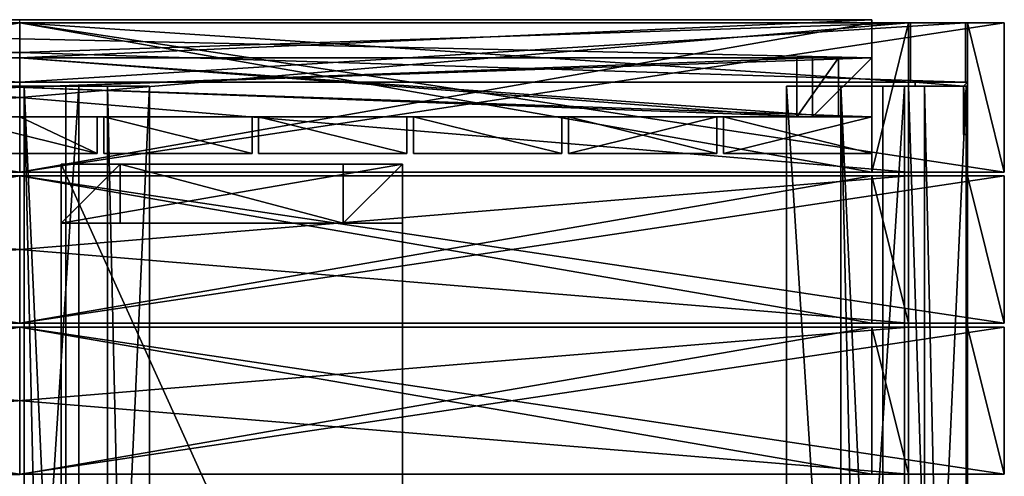
# Model space of a CAD drawing. Units: millimetres. Extents: x -5575 to 1020, y -2638 to 5124.
# Drawn here: x -1233 to -483, y 3278 to 3626 of the extents above; entities that cross this region are included whole.
import ezdxf

# ---------------------------------------------------------------- set-up
doc = ezdxf.new("R2010")
doc.units = ezdxf.units.MM
doc.layers.add('ORG3813BY', color=7, linetype='Continuous', true_color=0x000000)

msp = doc.modelspace()

# ---------------------------------------------------------------- linework, layer by layer
at = {"layer": 'ORG3813BY', "color": 43, "true_color": 0xcdb38b}
for points in [[(-1232.5, 3623.15, 1730.99), (-1232.5, 3623.15, 1770.59), (-1982.5, 3623.15, 1020.59)], [(-1232.5, 3623.15, 1730.99), (-1982.5, 3623.15, 1020.59), (-1982.5, 3623.15, 980.99)], [(-1232.5, 3509.65, 1730.99), (-1232.5, 3623.15, 1730.99), (-1982.5, 3623.15, 980.99)], [(-1232.5, 3509.65, 1730.99), (-1982.5, 3623.15, 980.99), (-1982.5, 3509.65, 980.99)], [(-1232.5, 3623.15, 1770.59), (-1232.5, 3509.65, 1770.59), (-1982.5, 3509.65, 1020.59)], [(-1232.5, 3623.15, 1770.59), (-1982.5, 3509.65, 1020.59), (-1982.5, 3623.15, 1020.59)], [(-1953, 3623.15, 1008.37), (-1232.5, 3623.15, 1728.87), (-1232.5, 3578.15, 1728.87)], [(-1953, 3623.15, 1008.37), (-1232.5, 3578.15, 1728.87), (-1953, 3578.15, 1008.37)], [(-1953, 3623.15, 1008.37), (-1911, 3623.15, 990.97), (-1232.5, 3623.15, 1669.47)], [(-1953, 3623.15, 1008.37), (-1232.5, 3623.15, 1669.47), (-1232.5, 3623.15, 1728.87)], [(-512, 3578.15, 50.09), (-512, 3623.15, 50.09), (-1953, 3623.15, 50.09)], [(-512, 3578.15, 50.09), (-1953, 3623.15, 50.09), (-1953, 3578.15, 50.09)], [(-554, 3623.15, 92.09), (-1911, 3623.15, 92.09), (-1953, 3623.15, 50.09)], [(-554, 3623.15, 92.09), (-1953, 3623.15, 50.09), (-512, 3623.15, 50.09)], [(-1232.5, 3623.15, 1669.47), (-1911, 3623.15, 990.97), (-1911, 3578.15, 990.97)], [(-1232.5, 3623.15, 1669.47), (-1911, 3578.15, 990.97), (-1232.5, 3578.15, 1669.47)], [(-1911, 3578.15, 92.09), (-1911, 3623.15, 92.09), (-554, 3623.15, 92.09)], [(-1911, 3578.15, 92.09), (-554, 3623.15, 92.09), (-554, 3578.15, 92.09)], [(-555.5, 3623.15, 121), (-1909.5, 3623.15, 121), (-1909.5, 3623.15, 93)], [(-555.5, 3623.15, 121), (-1909.5, 3623.15, 93), (-555.5, 3623.15, 93)], [(-1909.5, 3509.65, 121), (-1909.5, 3623.15, 121), (-555.5, 3623.15, 121)], [(-1909.5, 3509.65, 121), (-555.5, 3623.15, 121), (-555.5, 3509.65, 121)], [(-1909.5, 3623.15, 93), (-1909.5, 3509.65, 93), (-555.5, 3509.65, 93)], [(-1909.5, 3623.15, 93), (-555.5, 3509.65, 93), (-555.5, 3623.15, 93)], [(-1232.5, 3623.15, 1666.76), (-1232.5, 3509.65, 1666.76), (-1881.5, 3509.65, 1017.76)], [(-1232.5, 3623.15, 1666.76), (-1881.5, 3509.65, 1017.76), (-1881.5, 3623.15, 1017.76)], [(-1232.5, 3623.15, 1627.17), (-1232.5, 3623.15, 1666.76), (-1881.5, 3623.15, 1017.76)], [(-1232.5, 3623.15, 1627.17), (-1881.5, 3623.15, 1017.76), (-1881.5, 3623.15, 978.17)], [(-482.5, 3623.15, 1020.59), (-1232.5, 3623.15, 1770.59), (-1232.5, 3623.15, 1730.99)], [(-482.5, 3623.15, 1020.59), (-1232.5, 3623.15, 1730.99), (-482.5, 3623.15, 980.99)], [(-482.5, 3509.65, 980.99), (-482.5, 3623.15, 980.99), (-1232.5, 3623.15, 1730.99)], [(-482.5, 3509.65, 980.99), (-1232.5, 3623.15, 1730.99), (-1232.5, 3509.65, 1730.99)], [(-1232.5, 3578.15, 1728.87), (-1232.5, 3623.15, 1728.87), (-512, 3623.15, 1008.37)], [(-1232.5, 3578.15, 1728.87), (-512, 3623.15, 1008.37), (-512, 3578.15, 1008.37)], [(-554, 3578.15, 990.97), (-554, 3623.15, 990.97), (-1232.5, 3623.15, 1669.47)], [(-554, 3578.15, 990.97), (-1232.5, 3623.15, 1669.47), (-1232.5, 3578.15, 1669.47)], [(-1232.5, 3623.15, 1669.47), (-554, 3623.15, 990.97), (-512, 3623.15, 1008.37)], [(-1232.5, 3623.15, 1669.47), (-512, 3623.15, 1008.37), (-1232.5, 3623.15, 1728.87)], [(-583.5, 3623.15, 1017.76), (-583.5, 3509.65, 1017.76), (-1232.5, 3509.65, 1666.76)], [(-583.5, 3623.15, 1017.76), (-1232.5, 3509.65, 1666.76), (-1232.5, 3623.15, 1666.76)], [(-583.5, 3623.15, 1017.76), (-1232.5, 3623.15, 1666.76), (-1232.5, 3623.15, 1627.17)], [(-583.5, 3623.15, 1017.76), (-1232.5, 3623.15, 1627.17), (-583.5, 3623.15, 978.17)], [(-482.5, 3623.15, 1020.59), (-482.5, 3509.65, 1020.59), (-1232.5, 3509.65, 1770.59)], [(-482.5, 3623.15, 1020.59), (-1232.5, 3509.65, 1770.59), (-1232.5, 3623.15, 1770.59)], [(-583.5, 3509.65, 1017.76), (-583.5, 3623.15, 1017.76), (-555.5, 3623.15, 989.76)], [(-583.5, 3509.65, 1017.76), (-555.5, 3623.15, 989.76), (-555.5, 3509.65, 989.76)], [(-555.5, 3623.15, 989.76), (-583.5, 3623.15, 1017.76), (-583.5, 3623.15, 121)], [(-555.5, 3623.15, 989.76), (-583.5, 3623.15, 121), (-555.5, 3623.15, 121)], [(-555.5, 3509.65, 121), (-555.5, 3509.65, 989.76), (-555.5, 3623.15, 989.76)], [(-555.5, 3509.65, 121), (-555.5, 3623.15, 989.76), (-555.5, 3623.15, 121)], [(-555.5, 3623.15, 121), (-555.5, 3623.15, 93), (-555.5, 3509.65, 93)], [(-555.5, 3623.15, 121), (-555.5, 3509.65, 93), (-555.5, 3509.65, 121)], [(-554, 3623.15, 92.09), (-554, 3623.15, 990.97), (-554, 3578.15, 990.97)], [(-554, 3623.15, 92.09), (-554, 3578.15, 990.97), (-554, 3578.15, 92.09)], [(-554, 3623.15, 92.09), (-512, 3623.15, 50.09), (-512, 3623.15, 1008.37)], [(-554, 3623.15, 92.09), (-512, 3623.15, 1008.37), (-554, 3623.15, 990.97)], [(-512, 3623.15, 1008.37), (-512, 3623.15, 50.09), (-512, 3578.15, 50.09)], [(-512, 3623.15, 1008.37), (-512, 3578.15, 50.09), (-512, 3578.15, 1008.37)], [(-482.5, 3509.65, 50.09), (-482.5, 3623.15, 50.09), (-510.5, 3623.15, 50.09)], [(-482.5, 3509.65, 50.09), (-510.5, 3623.15, 50.09), (-510.5, 3509.65, 50.09)], [(-482.5, 3623.15, 980.99), (-510.5, 3623.15, 1008.99), (-510.5, 3623.15, 50.09)], [(-482.5, 3623.15, 980.99), (-510.5, 3623.15, 50.09), (-482.5, 3623.15, 50.09)], [(-510.5, 3509.65, 1008.99), (-510.5, 3509.65, 50.09), (-510.5, 3623.15, 50.09)], [(-510.5, 3509.65, 1008.99), (-510.5, 3623.15, 50.09), (-510.5, 3623.15, 1008.99)], [(-482.5, 3509.65, 980.99), (-482.5, 3509.65, 1020.59), (-482.5, 3623.15, 1020.59)], [(-482.5, 3509.65, 980.99), (-482.5, 3623.15, 1020.59), (-482.5, 3623.15, 980.99)], [(-482.5, 3623.15, 980.99), (-482.5, 3623.15, 50.09), (-482.5, 3509.65, 50.09)], [(-482.5, 3623.15, 980.99), (-482.5, 3509.65, 50.09), (-482.5, 3509.65, 980.99)], [(-1232.5, 3578.15, 1669.47), (-1911, 3578.15, 990.97), (-1953, 3578.15, 1008.37)], [(-1232.5, 3578.15, 1669.47), (-1953, 3578.15, 1008.37), (-1232.5, 3578.15, 1728.87)], [(-512, 3578.15, 50.09), (-1953, 3578.15, 50.09), (-1911, 3578.15, 92.09)], [(-512, 3578.15, 50.09), (-1911, 3578.15, 92.09), (-554, 3578.15, 92.09)], [(-512, 3578.15, 1008.37), (-554, 3578.15, 990.97), (-1232.5, 3578.15, 1669.47)], [(-512, 3578.15, 1008.37), (-1232.5, 3578.15, 1669.47), (-1232.5, 3578.15, 1728.87)], [(-512, 3578.15, 1008.37), (-512, 3578.15, 50.09), (-554, 3578.15, 92.09)], [(-512, 3578.15, 1008.37), (-554, 3578.15, 92.09), (-554, 3578.15, 990.97)], [(-1277.5, 3575.15, 48), (-1277.5, 2176.15, 48), (-1187.5, 2176.15, 48)], [(-1277.5, 3575.15, 48), (-1187.5, 2176.15, 48), (-1187.5, 3575.15, 48)], [(-1277.5, 2176.15, 93), (-1277.5, 3575.15, 93), (-1187.5, 3575.15, 93)], [(-1277.5, 2176.15, 93), (-1187.5, 3575.15, 93), (-1187.5, 2176.15, 93)], [(-1187.5, 3575.15, 93), (-1277.5, 3575.15, 93), (-1277.5, 3575.15, 48)], [(-1187.5, 3575.15, 93), (-1277.5, 3575.15, 48), (-1187.5, 3575.15, 48)], [(-1229.15, 3575.15, 1663.42), (-1197.33, 3575.15, 1695.24), (-1197.33, 2176.15, 1695.24)], [(-1229.15, 3575.15, 1663.42), (-1197.33, 2176.15, 1695.24), (-1229.15, 2176.15, 1663.42)], [(-1229.15, 3575.15, 1663.42), (-1229.15, 2176.15, 1663.42), (-1165.52, 2176.15, 1599.78)], [(-1229.15, 3575.15, 1663.42), (-1165.52, 2176.15, 1599.78), (-1165.52, 3575.15, 1599.78)], [(-1197.33, 2176.15, 1695.24), (-1197.33, 3575.15, 1695.24), (-1133.7, 3575.15, 1631.6)], [(-1197.33, 2176.15, 1695.24), (-1133.7, 3575.15, 1631.6), (-1133.7, 2176.15, 1631.6)], [(-1187.5, 3575.15, 48), (-1187.5, 2176.15, 48), (-1187.5, 2176.15, 93)], [(-1187.5, 3575.15, 48), (-1187.5, 2176.15, 93), (-1187.5, 3575.15, 93)], [(-1165.52, 3575.15, 1599.78), (-1165.52, 2176.15, 1599.78), (-1133.7, 2176.15, 1631.6)], [(-1165.52, 3575.15, 1599.78), (-1133.7, 2176.15, 1631.6), (-1133.7, 3575.15, 1631.6)], [(-648.5, 3575.15, 48), (-648.5, 3575.15, 93), (-648.5, 2176.15, 93)], [(-648.5, 3575.15, 48), (-648.5, 2176.15, 93), (-648.5, 2176.15, 48)], [(-648.5, 3575.15, 48), (-648.5, 2176.15, 48), (-558.5, 2176.15, 48)], [(-648.5, 3575.15, 48), (-558.5, 2176.15, 48), (-558.5, 3575.15, 48)], [(-648.5, 2176.15, 93), (-648.5, 3575.15, 93), (-558.5, 3575.15, 93)], [(-648.5, 2176.15, 93), (-558.5, 3575.15, 93), (-558.5, 2176.15, 93)], [(-558.5, 3575.15, 93), (-648.5, 3575.15, 93), (-648.5, 3575.15, 48)], [(-558.5, 3575.15, 93), (-648.5, 3575.15, 48), (-558.5, 3575.15, 48)], [(-606.9, 3575.15, 1041.16), (-575.08, 3575.15, 1072.98), (-575.08, 2176.15, 1072.98)], [(-606.9, 3575.15, 1041.16), (-575.08, 2176.15, 1072.98), (-606.9, 2176.15, 1041.16)], [(-606.9, 3575.15, 1041.16), (-606.9, 2176.15, 1041.16), (-543.26, 2176.15, 977.52)], [(-606.9, 3575.15, 1041.16), (-543.26, 2176.15, 977.52), (-543.26, 3575.15, 977.52)], [(-575.08, 2176.15, 1072.98), (-575.08, 3575.15, 1072.98), (-511.44, 3575.15, 1009.34)], [(-575.08, 2176.15, 1072.98), (-511.44, 3575.15, 1009.34), (-511.44, 2176.15, 1009.34)], [(-558.5, 3575.15, 48), (-558.5, 2176.15, 48), (-558.5, 2176.15, 93)], [(-558.5, 3575.15, 48), (-558.5, 2176.15, 93), (-558.5, 3575.15, 93)], [(-555.5, 3575.15, 186), (-510.5, 3575.15, 186), (-510.5, 2176.15, 186)], [(-555.5, 3575.15, 186), (-510.5, 2176.15, 186), (-555.5, 2176.15, 186)], [(-555.5, 3575.15, 96), (-555.5, 2176.15, 96), (-510.5, 2176.15, 96)], [(-555.5, 3575.15, 96), (-510.5, 2176.15, 96), (-510.5, 3575.15, 96)], [(-555.5, 3575.15, 186), (-555.5, 2176.15, 186), (-555.5, 2176.15, 96)], [(-555.5, 3575.15, 186), (-555.5, 2176.15, 96), (-555.5, 3575.15, 96)], [(-555.5, 3575.15, 965.99), (-510.5, 3575.15, 965.99), (-510.5, 2176.15, 965.99)], [(-555.5, 3575.15, 965.99), (-510.5, 2176.15, 965.99), (-555.5, 2176.15, 965.99)], [(-555.5, 3575.15, 875.99), (-555.5, 2176.15, 875.99), (-510.5, 2176.15, 875.99)], [(-555.5, 3575.15, 875.99), (-510.5, 2176.15, 875.99), (-510.5, 3575.15, 875.99)], [(-555.5, 3575.15, 965.99), (-555.5, 2176.15, 965.99), (-555.5, 2176.15, 875.99)], [(-555.5, 3575.15, 965.99), (-555.5, 2176.15, 875.99), (-555.5, 3575.15, 875.99)], [(-543.26, 3575.15, 977.52), (-543.26, 2176.15, 977.52), (-511.44, 2176.15, 1009.34)], [(-543.26, 3575.15, 977.52), (-511.44, 2176.15, 1009.34), (-511.44, 3575.15, 1009.34)], [(-510.5, 2176.15, 186), (-510.5, 3575.15, 186), (-510.5, 3575.15, 96)], [(-510.5, 2176.15, 186), (-510.5, 3575.15, 96), (-510.5, 2176.15, 96)], [(-510.5, 2176.15, 965.99), (-510.5, 3575.15, 965.99), (-510.5, 3575.15, 875.99)], [(-510.5, 2176.15, 965.99), (-510.5, 3575.15, 875.99), (-510.5, 2176.15, 875.99)], [(-1156, 3515.65, 385), (-1201, 3515.65, 430), (-1201, 3470.65, 430)], [(-1156, 3515.65, 385), (-1201, 3470.65, 430), (-1156, 3470.65, 385)], [(-941, 3515.65, 430), (-941, 3470.65, 430), (-1201, 3470.65, 430)], [(-941, 3515.65, 430), (-1201, 3470.65, 430), (-1201, 3515.65, 430)], [(-1156, 3515.65, 385), (-941, 3515.65, 430), (-1201, 3515.65, 430)], [(-1201, 3515.65, 430), (-1201, 3515.65, 510), (-1201, 2940.65, 510)], [(-1201, 3515.65, 430), (-1201, 2940.65, 510), (-1201, 2940.65, 430)], [(-941, 3515.65, 430), (-941, 3515.65, 510), (-1201, 3515.65, 510)], [(-941, 3515.65, 430), (-1201, 3515.65, 510), (-1201, 3515.65, 430)], [(-941, 2940.65, 430), (-941, 3515.65, 430), (-1201, 3515.65, 430)], [(-941, 2940.65, 430), (-1201, 3515.65, 430), (-1201, 2940.65, 430)], [(-941, 2940.65, 510), (-1201, 3515.65, 510), (-941, 3515.65, 510)], [(-941, 2940.65, 510), (-1201, 2940.65, 510), (-1201, 3515.65, 510)], [(-1156, 3515.65, 385), (-986, 3515.65, 385), (-941, 3515.65, 430)], [(-1156, 3515.65, 385), (-1156, 3470.65, 385), (-986, 3470.65, 385)], [(-1156, 3515.65, 385), (-986, 3470.65, 385), (-986, 3515.65, 385)], [(-986, 3470.65, 385), (-941, 3470.65, 430), (-941, 3515.65, 430)], [(-986, 3470.65, 385), (-941, 3515.65, 430), (-986, 3515.65, 385)], [(-941, 2940.65, 430), (-941, 2940.65, 510), (-941, 3515.65, 510)], [(-941, 2940.65, 430), (-941, 3515.65, 510), (-941, 3515.65, 430)], [(-1982.5, 3509.65, 1020.59), (-1232.5, 3509.65, 1770.59), (-1232.5, 3509.65, 1730.99)], [(-1982.5, 3509.65, 1020.59), (-1232.5, 3509.65, 1730.99), (-1982.5, 3509.65, 980.99)], [(-1232.5, 3394.65, 1730.99), (-1232.5, 3506.65, 1730.99), (-1982.5, 3506.65, 980.99)], [(-1232.5, 3394.65, 1730.99), (-1982.5, 3506.65, 980.99), (-1982.5, 3394.65, 980.99)], [(-1232.5, 3506.65, 1730.99), (-1232.5, 3506.65, 1770.59), (-1982.5, 3506.65, 1020.59)], [(-1232.5, 3506.65, 1730.99), (-1982.5, 3506.65, 1020.59), (-1982.5, 3506.65, 980.99)], [(-1232.5, 3506.65, 1770.59), (-1232.5, 3394.65, 1770.59), (-1982.5, 3394.65, 1020.59)], [(-1232.5, 3506.65, 1770.59), (-1982.5, 3394.65, 1020.59), (-1982.5, 3506.65, 1020.59)], [(-555.5, 3509.65, 93), (-1909.5, 3509.65, 93), (-1909.5, 3509.65, 121)], [(-555.5, 3509.65, 93), (-1909.5, 3509.65, 121), (-555.5, 3509.65, 121)], [(-555.5, 3506.65, 121), (-1909.5, 3506.65, 121), (-1909.5, 3506.65, 93)], [(-555.5, 3506.65, 121), (-1909.5, 3506.65, 93), (-555.5, 3506.65, 93)], [(-1909.5, 3394.65, 121), (-1909.5, 3506.65, 121), (-555.5, 3506.65, 121)], [(-1909.5, 3394.65, 121), (-555.5, 3506.65, 121), (-555.5, 3394.65, 121)], [(-1909.5, 3506.65, 93), (-1909.5, 3394.65, 93), (-555.5, 3394.65, 93)], [(-1909.5, 3506.65, 93), (-555.5, 3394.65, 93), (-555.5, 3506.65, 93)], [(-1881.5, 3509.65, 1017.76), (-1232.5, 3509.65, 1666.76), (-1232.5, 3509.65, 1627.17)], [(-1881.5, 3509.65, 1017.76), (-1232.5, 3509.65, 1627.17), (-1881.5, 3509.65, 978.17)], [(-1232.5, 3506.65, 1666.76), (-1232.5, 3394.65, 1666.76), (-1881.5, 3394.65, 1017.76)], [(-1232.5, 3506.65, 1666.76), (-1881.5, 3394.65, 1017.76), (-1881.5, 3506.65, 1017.76)], [(-1232.5, 3506.65, 1627.17), (-1232.5, 3506.65, 1666.76), (-1881.5, 3506.65, 1017.76)], [(-1232.5, 3506.65, 1627.17), (-1881.5, 3506.65, 1017.76), (-1881.5, 3506.65, 978.17)], [(-482.5, 3509.65, 1020.59), (-482.5, 3509.65, 980.99), (-1232.5, 3509.65, 1730.99)], [(-482.5, 3509.65, 1020.59), (-1232.5, 3509.65, 1730.99), (-1232.5, 3509.65, 1770.59)], [(-583.5, 3509.65, 1017.76), (-583.5, 3509.65, 978.17), (-1232.5, 3509.65, 1627.17)], [(-583.5, 3509.65, 1017.76), (-1232.5, 3509.65, 1627.17), (-1232.5, 3509.65, 1666.76)], [(-482.5, 3394.65, 980.99), (-482.5, 3506.65, 980.99), (-1232.5, 3506.65, 1730.99)], [(-482.5, 3394.65, 980.99), (-1232.5, 3506.65, 1730.99), (-1232.5, 3394.65, 1730.99)], [(-482.5, 3506.65, 1020.59), (-1232.5, 3506.65, 1770.59), (-1232.5, 3506.65, 1730.99)], [(-482.5, 3506.65, 1020.59), (-1232.5, 3506.65, 1730.99), (-482.5, 3506.65, 980.99)], [(-583.5, 3506.65, 1017.76), (-583.5, 3394.65, 1017.76), (-1232.5, 3394.65, 1666.76)], [(-583.5, 3506.65, 1017.76), (-1232.5, 3394.65, 1666.76), (-1232.5, 3506.65, 1666.76)], [(-583.5, 3506.65, 1017.76), (-1232.5, 3506.65, 1666.76), (-1232.5, 3506.65, 1627.17)], [(-583.5, 3506.65, 1017.76), (-1232.5, 3506.65, 1627.17), (-583.5, 3506.65, 978.17)], [(-482.5, 3506.65, 1020.59), (-482.5, 3394.65, 1020.59), (-1232.5, 3394.65, 1770.59)], [(-482.5, 3506.65, 1020.59), (-1232.5, 3394.65, 1770.59), (-1232.5, 3506.65, 1770.59)], [(-583.5, 3509.65, 121), (-583.5, 3509.65, 1017.76), (-555.5, 3509.65, 989.76)], [(-583.5, 3509.65, 121), (-555.5, 3509.65, 989.76), (-555.5, 3509.65, 121)], [(-555.5, 3394.65, 989.76), (-583.5, 3394.65, 1017.76), (-583.5, 3506.65, 1017.76)], [(-555.5, 3394.65, 989.76), (-583.5, 3506.65, 1017.76), (-555.5, 3506.65, 989.76)], [(-555.5, 3506.65, 989.76), (-583.5, 3506.65, 1017.76), (-583.5, 3506.65, 121)], [(-555.5, 3506.65, 989.76), (-583.5, 3506.65, 121), (-555.5, 3506.65, 121)], [(-555.5, 3394.65, 121), (-555.5, 3394.65, 989.76), (-555.5, 3506.65, 989.76)], [(-555.5, 3394.65, 121), (-555.5, 3506.65, 989.76), (-555.5, 3506.65, 121)], [(-555.5, 3506.65, 121), (-555.5, 3506.65, 93), (-555.5, 3394.65, 93)], [(-555.5, 3506.65, 121), (-555.5, 3394.65, 93), (-555.5, 3394.65, 121)], [(-482.5, 3509.65, 980.99), (-482.5, 3509.65, 50.09), (-510.5, 3509.65, 50.09)], [(-482.5, 3509.65, 980.99), (-510.5, 3509.65, 50.09), (-510.5, 3509.65, 1008.99)], [(-510.5, 3506.65, 50.09), (-510.5, 3394.65, 50.09), (-482.5, 3394.65, 50.09)], [(-510.5, 3506.65, 50.09), (-482.5, 3394.65, 50.09), (-482.5, 3506.65, 50.09)], [(-510.5, 3394.65, 1008.99), (-510.5, 3394.65, 50.09), (-510.5, 3506.65, 50.09)], [(-510.5, 3394.65, 1008.99), (-510.5, 3506.65, 50.09), (-510.5, 3506.65, 1008.99)], [(-482.5, 3506.65, 980.99), (-510.5, 3506.65, 1008.99), (-510.5, 3506.65, 50.09)], [(-482.5, 3506.65, 980.99), (-510.5, 3506.65, 50.09), (-482.5, 3506.65, 50.09)], [(-482.5, 3506.65, 1020.59), (-482.5, 3506.65, 980.99), (-482.5, 3394.65, 980.99)], [(-482.5, 3506.65, 1020.59), (-482.5, 3394.65, 980.99), (-482.5, 3394.65, 1020.59)], [(-482.5, 3506.65, 980.99), (-482.5, 3506.65, 50.09), (-482.5, 3394.65, 50.09)], [(-482.5, 3506.65, 980.99), (-482.5, 3394.65, 50.09), (-482.5, 3394.65, 980.99)], [(-986, 3470.65, 385), (-1156, 3470.65, 385), (-1201, 3470.65, 430)], [(-986, 3470.65, 385), (-1201, 3470.65, 430), (-941, 3470.65, 430)], [(-1982.5, 3394.65, 1020.59), (-1232.5, 3394.65, 1770.59), (-1232.5, 3394.65, 1730.99)], [(-1982.5, 3394.65, 1020.59), (-1232.5, 3394.65, 1730.99), (-1982.5, 3394.65, 980.99)], [(-1232.5, 3279.65, 1730.99), (-1232.5, 3391.65, 1730.99), (-1982.5, 3391.65, 980.99)], [(-1232.5, 3279.65, 1730.99), (-1982.5, 3391.65, 980.99), (-1982.5, 3279.65, 980.99)], [(-1232.5, 3391.65, 1730.99), (-1232.5, 3391.65, 1770.59), (-1982.5, 3391.65, 1020.59)], [(-1232.5, 3391.65, 1730.99), (-1982.5, 3391.65, 1020.59), (-1982.5, 3391.65, 980.99)], [(-1232.5, 3391.65, 1770.59), (-1232.5, 3279.65, 1770.59), (-1982.5, 3279.65, 1020.59)], [(-1232.5, 3391.65, 1770.59), (-1982.5, 3279.65, 1020.59), (-1982.5, 3391.65, 1020.59)], [(-555.5, 3394.65, 93), (-1909.5, 3394.65, 93), (-1909.5, 3394.65, 121)], [(-555.5, 3394.65, 93), (-1909.5, 3394.65, 121), (-555.5, 3394.65, 121)], [(-555.5, 3391.65, 121), (-1909.5, 3391.65, 121), (-1909.5, 3391.65, 93)], [(-555.5, 3391.65, 121), (-1909.5, 3391.65, 93), (-555.5, 3391.65, 93)], [(-1909.5, 3279.65, 121), (-1909.5, 3391.65, 121), (-555.5, 3391.65, 121)], [(-1909.5, 3279.65, 121), (-555.5, 3391.65, 121), (-555.5, 3279.65, 121)], [(-1909.5, 3391.65, 93), (-1909.5, 3279.65, 93), (-555.5, 3279.65, 93)], [(-1909.5, 3391.65, 93), (-555.5, 3279.65, 93), (-555.5, 3391.65, 93)], [(-1881.5, 3394.65, 1017.76), (-1232.5, 3394.65, 1666.76), (-1232.5, 3394.65, 1627.17)], [(-1881.5, 3394.65, 1017.76), (-1232.5, 3394.65, 1627.17), (-1881.5, 3394.65, 978.17)], [(-1232.5, 3391.46, 1666.76), (-1232.5, 3279.46, 1666.76), (-1881.5, 3279.28, 1017.76)], [(-1232.5, 3391.46, 1666.76), (-1881.5, 3279.28, 1017.76), (-1881.5, 3391.28, 1017.76)], [(-1232.5, 3391.46, 1627.17), (-1232.5, 3391.46, 1666.76), (-1881.5, 3391.28, 1017.76)], [(-1232.5, 3391.46, 1627.17), (-1881.5, 3391.28, 1017.76), (-1881.5, 3391.28, 978.17)], [(-482.5, 3394.65, 1020.59), (-482.5, 3394.65, 980.99), (-1232.5, 3394.65, 1730.99)], [(-482.5, 3394.65, 1020.59), (-1232.5, 3394.65, 1730.99), (-1232.5, 3394.65, 1770.59)], [(-583.5, 3394.65, 1017.76), (-583.5, 3394.65, 978.17), (-1232.5, 3394.65, 1627.17)], [(-583.5, 3394.65, 1017.76), (-1232.5, 3394.65, 1627.17), (-1232.5, 3394.65, 1666.76)], [(-482.5, 3279.65, 980.99), (-482.5, 3391.65, 980.99), (-1232.5, 3391.65, 1730.99)], [(-482.5, 3279.65, 980.99), (-1232.5, 3391.65, 1730.99), (-1232.5, 3279.65, 1730.99)], [(-482.5, 3391.65, 1020.59), (-1232.5, 3391.65, 1770.59), (-1232.5, 3391.65, 1730.99)], [(-482.5, 3391.65, 1020.59), (-1232.5, 3391.65, 1730.99), (-482.5, 3391.65, 980.99)], [(-583.5, 3391.65, 1017.76), (-583.5, 3279.65, 1017.76), (-1232.5, 3279.46, 1666.76)], [(-583.5, 3391.65, 1017.76), (-1232.5, 3279.46, 1666.76), (-1232.5, 3391.46, 1666.76)], [(-583.5, 3391.65, 1017.76), (-1232.5, 3391.46, 1666.76), (-1232.5, 3391.46, 1627.17)], [(-583.5, 3391.65, 1017.76), (-1232.5, 3391.46, 1627.17), (-583.5, 3391.65, 978.17)], [(-482.5, 3391.65, 1020.59), (-482.5, 3279.65, 1020.59), (-1232.5, 3279.65, 1770.59)], [(-482.5, 3391.65, 1020.59), (-1232.5, 3279.65, 1770.59), (-1232.5, 3391.65, 1770.59)], [(-583.5, 3394.65, 121), (-583.5, 3394.65, 1017.76), (-555.5, 3394.65, 989.76)], [(-583.5, 3394.65, 121), (-555.5, 3394.65, 989.76), (-555.5, 3394.65, 121)], [(-555.5, 3279.65, 989.76), (-583.5, 3279.65, 1017.76), (-583.5, 3391.65, 1017.76)], [(-555.5, 3279.65, 989.76), (-583.5, 3391.65, 1017.76), (-555.5, 3391.65, 989.76)], [(-555.5, 3391.65, 989.76), (-583.5, 3391.65, 1017.76), (-583.5, 3391.65, 121)], [(-555.5, 3391.65, 989.76), (-583.5, 3391.65, 121), (-555.5, 3391.65, 121)], [(-555.5, 3279.65, 121), (-555.5, 3279.65, 989.76), (-555.5, 3391.65, 989.76)], [(-555.5, 3279.65, 121), (-555.5, 3391.65, 989.76), (-555.5, 3391.65, 121)], [(-555.5, 3391.65, 121), (-555.5, 3391.65, 93), (-555.5, 3279.65, 93)], [(-555.5, 3391.65, 121), (-555.5, 3279.65, 93), (-555.5, 3279.65, 121)], [(-482.5, 3394.65, 980.99), (-482.5, 3394.65, 50.09), (-510.5, 3394.65, 50.09)], [(-482.5, 3394.65, 980.99), (-510.5, 3394.65, 50.09), (-510.5, 3394.65, 1008.99)], [(-510.5, 3391.65, 50.09), (-510.5, 3279.65, 50.09), (-482.5, 3279.65, 50.09)], [(-510.5, 3391.65, 50.09), (-482.5, 3279.65, 50.09), (-482.5, 3391.65, 50.09)], [(-510.5, 3279.65, 1008.99), (-510.5, 3279.65, 50.09), (-510.5, 3391.65, 50.09)], [(-510.5, 3279.65, 1008.99), (-510.5, 3391.65, 50.09), (-510.5, 3391.65, 1008.99)], [(-482.5, 3391.65, 980.99), (-510.5, 3391.65, 1008.99), (-510.5, 3391.65, 50.09)], [(-482.5, 3391.65, 980.99), (-510.5, 3391.65, 50.09), (-482.5, 3391.65, 50.09)], [(-482.5, 3391.65, 1020.59), (-482.5, 3391.65, 980.99), (-482.5, 3279.65, 980.99)], [(-482.5, 3391.65, 1020.59), (-482.5, 3279.65, 980.99), (-482.5, 3279.65, 1020.59)], [(-482.5, 3391.65, 980.99), (-482.5, 3391.65, 50.09), (-482.5, 3279.65, 50.09)], [(-482.5, 3391.65, 980.99), (-482.5, 3279.65, 50.09), (-482.5, 3279.65, 980.99)], [(-1982.5, 3279.65, 1020.59), (-1232.5, 3279.65, 1770.59), (-1232.5, 3279.65, 1730.99)], [(-1982.5, 3279.65, 1020.59), (-1232.5, 3279.65, 1730.99), (-1982.5, 3279.65, 980.99)], [(-555.5, 3279.65, 93), (-1909.5, 3279.65, 93), (-1909.5, 3279.65, 121)], [(-555.5, 3279.65, 93), (-1909.5, 3279.65, 121), (-555.5, 3279.65, 121)], [(-1881.5, 3279.28, 1017.76), (-1232.5, 3279.46, 1666.76), (-1232.5, 3279.46, 1627.17)], [(-1881.5, 3279.28, 1017.76), (-1232.5, 3279.46, 1627.17), (-1881.5, 3279.28, 978.17)], [(-482.5, 3279.65, 1020.59), (-482.5, 3279.65, 980.99), (-1232.5, 3279.65, 1730.99)], [(-482.5, 3279.65, 1020.59), (-1232.5, 3279.65, 1730.99), (-1232.5, 3279.65, 1770.59)], [(-583.5, 3279.65, 1017.76), (-583.5, 3279.65, 978.17), (-1232.5, 3279.46, 1627.17)], [(-583.5, 3279.65, 1017.76), (-1232.5, 3279.46, 1627.17), (-1232.5, 3279.46, 1666.76)], [(-583.5, 3279.65, 121), (-583.5, 3279.65, 1017.76), (-555.5, 3279.65, 989.76)], [(-583.5, 3279.65, 121), (-555.5, 3279.65, 989.76), (-555.5, 3279.65, 121)], [(-482.5, 3279.65, 980.99), (-482.5, 3279.65, 50.09), (-510.5, 3279.65, 50.09)], [(-482.5, 3279.65, 980.99), (-510.5, 3279.65, 50.09), (-510.5, 3279.65, 1008.99)]]:
    msp.add_3dface(points, dxfattribs=at)
at = {"layer": 'ORG3813BY', "color": 30, "true_color": 0xf09200}
for points in [[(-583.51, 3596.64, 118), (-1881.5, 3625.65, 118), (-1881.51, 3596.64, 118)], [(-583.51, 3596.64, 118), (-583.5, 3625.65, 118), (-1881.5, 3625.65, 118)], [(-1881.5, 3509.65, 978.17), (-1232.5, 3509.65, 1627.17), (-1232.5, 3623.15, 1627.17)], [(-1881.5, 3509.65, 978.17), (-1232.5, 3623.15, 1627.17), (-1881.5, 3623.15, 978.17)], [(-1232.51, 3596.64, 1624.17), (-1232.5, 3625.65, 1624.17), (-583.5, 3625.65, 975.17)], [(-1232.51, 3596.64, 1624.17), (-583.5, 3625.65, 975.17), (-583.51, 3596.64, 975.17)], [(-583.5, 3509.65, 978.17), (-583.5, 3623.15, 978.17), (-1232.5, 3623.15, 1627.17)], [(-583.5, 3509.65, 978.17), (-1232.5, 3623.15, 1627.17), (-1232.5, 3509.65, 1627.17)], [(-583.5, 3625.65, 975.17), (-583.5, 3625.65, 118), (-583.51, 3596.64, 118)], [(-583.5, 3625.65, 975.17), (-583.51, 3596.64, 118), (-583.51, 3596.64, 975.17)], [(-583.5, 3623.15, 121), (-583.5, 3623.15, 1017.76), (-583.5, 3509.65, 1017.76)], [(-583.5, 3623.15, 121), (-583.5, 3509.65, 1017.76), (-583.5, 3509.65, 121)], [(-583.51, 3596.64, 118), (-1881.51, 3596.64, 118), (-1881.51, 3596.64, 975.17)], [(-583.51, 3596.64, 118), (-1881.51, 3596.64, 975.17), (-583.51, 3596.64, 975.17)], [(-1881.51, 3596.64, 975.17), (-1232.51, 3596.64, 1624.17), (-583.51, 3596.64, 975.17)], [(-583.5, 3596.65, 163), (-1881.5, 3596.65, 163), (-1881.5, 3596.65, 118)], [(-583.5, 3596.65, 163), (-1881.5, 3596.65, 118), (-583.5, 3596.65, 118)], [(-1881.5, 3551.65, 163), (-1881.5, 3596.65, 163), (-583.5, 3596.65, 163)], [(-1881.5, 3551.65, 163), (-583.5, 3596.65, 163), (-583.5, 3551.65, 163)], [(-1881.5, 3596.65, 118), (-1881.5, 3551.65, 118), (-583.5, 3551.65, 118)], [(-1881.5, 3596.65, 118), (-583.5, 3551.65, 118), (-583.5, 3596.65, 118)], [(-628.5, 3596.65, 564.17), (-628.5, 3551.65, 564.17), (-1836.51, 3551.65, 564.17)], [(-628.5, 3596.65, 564.17), (-1836.51, 3551.65, 564.17), (-1836.51, 3596.65, 564.17)], [(-1836.51, 3596.65, 519.17), (-628.5, 3596.65, 519.17), (-628.5, 3596.65, 564.17)], [(-1836.51, 3596.65, 519.17), (-628.5, 3596.65, 564.17), (-1836.51, 3596.65, 564.17)], [(-628.5, 3551.65, 519.17), (-628.5, 3596.65, 519.17), (-1836.51, 3596.65, 519.17)], [(-628.5, 3551.65, 519.17), (-1836.51, 3596.65, 519.17), (-1836.51, 3551.65, 519.17)], [(-628.5, 3596.65, 975.17), (-628.5, 3551.65, 975.17), (-1836.51, 3551.65, 975.17)], [(-628.5, 3596.65, 975.17), (-1836.51, 3551.65, 975.17), (-1836.51, 3596.65, 975.17)], [(-1836.51, 3596.65, 930.17), (-628.5, 3596.65, 930.17), (-628.5, 3596.65, 975.17)], [(-1836.51, 3596.65, 930.17), (-628.5, 3596.65, 975.17), (-1836.51, 3596.65, 975.17)], [(-628.5, 3551.65, 930.17), (-628.5, 3596.65, 930.17), (-1836.51, 3596.65, 930.17)], [(-628.5, 3551.65, 930.17), (-1836.51, 3596.65, 930.17), (-1836.51, 3551.65, 930.17)], [(-640.53, 3551.66, 968.55), (-640.53, 3596.66, 968.55), (-1232.51, 3596.65, 1560.53)], [(-608.71, 3551.66, 1000.37), (-1232.51, 3596.65, 1624.17), (-608.71, 3596.66, 1000.37)], [(-608.71, 3596.66, 1000.37), (-1232.51, 3596.65, 1624.17), (-1232.51, 3596.65, 1560.53)], [(-608.71, 3596.66, 1000.37), (-1232.51, 3596.65, 1560.53), (-640.53, 3596.66, 968.55)], [(-640.53, 3551.66, 968.55), (-1232.51, 3596.65, 1560.53), (-1232.51, 3551.65, 1560.53)], [(-608.71, 3551.66, 1000.37), (-1232.51, 3551.65, 1624.17), (-1232.51, 3596.65, 1624.17)], [(-608.71, 3596.66, 1000.37), (-640.53, 3596.66, 968.55), (-640.53, 3551.66, 968.55)], [(-608.71, 3596.66, 1000.37), (-640.53, 3551.66, 968.55), (-608.71, 3551.66, 1000.37)], [(-628.5, 3551.65, 975.17), (-628.5, 3596.65, 975.17), (-583.5, 3596.65, 975.17)], [(-628.5, 3551.65, 975.17), (-583.5, 3596.65, 975.17), (-583.5, 3551.65, 975.17)], [(-628.5, 3596.65, 163), (-628.5, 3596.65, 975.17), (-628.5, 3551.65, 975.17)], [(-628.5, 3596.65, 163), (-628.5, 3551.65, 975.17), (-628.5, 3551.65, 163)], [(-628.5, 3596.65, 163), (-583.5, 3596.65, 163), (-583.5, 3596.65, 975.17)], [(-628.5, 3596.65, 163), (-583.5, 3596.65, 975.17), (-628.5, 3596.65, 975.17)], [(-583.5, 3596.65, 163), (-583.5, 3596.65, 118), (-583.5, 3551.65, 118)], [(-583.5, 3596.65, 163), (-583.5, 3551.65, 118), (-583.5, 3551.65, 163)], [(-583.5, 3551.65, 163), (-583.5, 3551.65, 975.17), (-583.5, 3596.65, 975.17)], [(-583.5, 3551.65, 163), (-583.5, 3596.65, 975.17), (-583.5, 3596.65, 163)], [(-583.5, 3551.65, 118), (-1881.5, 3551.65, 118), (-1881.5, 3551.65, 163)], [(-583.5, 3551.65, 118), (-1881.5, 3551.65, 163), (-583.5, 3551.65, 163)], [(-1836.51, 3551.65, 564.17), (-628.5, 3551.65, 564.17), (-628.5, 3551.65, 519.17)], [(-1836.51, 3551.65, 564.17), (-628.5, 3551.65, 519.17), (-1836.51, 3551.65, 519.17)], [(-1836.51, 3551.65, 975.17), (-628.5, 3551.65, 975.17), (-628.5, 3551.65, 930.17)], [(-1836.51, 3551.65, 975.17), (-628.5, 3551.65, 930.17), (-1836.51, 3551.65, 930.17)], [(-1173.5, 3551.65, 1565.17), (-1286.5, 3551.65, 118), (-1173.5, 3551.65, 118)], [(-1173.5, 3551.65, 1565.17), (-1286.5, 3551.65, 1570.17), (-1286.5, 3551.65, 118)], [(-1286.5, 3551.65, 1570.17), (-1173.5, 3551.65, 1565.17), (-1232.5, 3551.65, 1624.17)], [(-1173.5, 3523.65, 118), (-1173.5, 3551.65, 118), (-1286.5, 3551.65, 118)], [(-1173.5, 3523.65, 118), (-1286.5, 3551.65, 118), (-1286.5, 3523.65, 118)], [(-608.71, 3551.66, 1000.37), (-640.53, 3551.66, 968.55), (-1232.51, 3551.65, 1560.53)], [(-608.71, 3551.66, 1000.37), (-1232.51, 3551.65, 1560.53), (-1232.51, 3551.65, 1624.17)], [(-1232.5, 3551.65, 1624.17), (-1173.5, 3551.65, 1565.17), (-1173.5, 3523.65, 1565.17)], [(-1232.5, 3551.65, 1624.17), (-1173.5, 3523.65, 1565.17), (-1232.5, 3523.65, 1624.17)], [(-1173.5, 3523.65, 118), (-1173.5, 3523.65, 1565.17), (-1173.5, 3551.65, 1565.17)], [(-1173.5, 3523.65, 118), (-1173.5, 3551.65, 1565.17), (-1173.5, 3551.65, 118)], [(-1168.5, 3551.65, 1560.17), (-1055.5, 3551.65, 1447.17), (-1055.5, 3523.65, 1447.17)], [(-1168.5, 3551.65, 1560.17), (-1055.5, 3523.65, 1447.17), (-1168.5, 3523.65, 1560.17)], [(-1055.5, 3551.65, 1447.17), (-1168.5, 3551.65, 1560.17), (-1168.5, 3551.65, 118)], [(-1055.5, 3551.65, 1447.17), (-1168.5, 3551.65, 118), (-1055.5, 3551.65, 118)], [(-1055.5, 3523.65, 118), (-1055.5, 3551.65, 118), (-1168.5, 3551.65, 118)], [(-1055.5, 3523.65, 118), (-1168.5, 3551.65, 118), (-1168.5, 3523.65, 118)], [(-1168.5, 3523.65, 1560.17), (-1168.5, 3523.65, 118), (-1168.5, 3551.65, 118)], [(-1168.5, 3523.65, 1560.17), (-1168.5, 3551.65, 118), (-1168.5, 3551.65, 1560.17)], [(-1055.5, 3523.65, 118), (-1055.5, 3523.65, 1447.17), (-1055.5, 3551.65, 1447.17)], [(-1055.5, 3523.65, 118), (-1055.5, 3551.65, 1447.17), (-1055.5, 3551.65, 118)], [(-1050.5, 3551.65, 1442.17), (-937.5, 3551.65, 1329.17), (-937.5, 3523.65, 1329.17)], [(-1050.5, 3551.65, 1442.17), (-937.5, 3523.65, 1329.17), (-1050.5, 3523.65, 1442.17)], [(-937.5, 3551.65, 1329.17), (-1050.5, 3551.65, 1442.17), (-1050.5, 3551.65, 118)], [(-937.5, 3551.65, 1329.17), (-1050.5, 3551.65, 118), (-937.5, 3551.65, 118)], [(-937.5, 3523.65, 118), (-937.5, 3551.65, 118), (-1050.5, 3551.65, 118)], [(-937.5, 3523.65, 118), (-1050.5, 3551.65, 118), (-1050.5, 3523.65, 118)], [(-1050.5, 3523.65, 1442.17), (-1050.5, 3523.65, 118), (-1050.5, 3551.65, 118)], [(-1050.5, 3523.65, 1442.17), (-1050.5, 3551.65, 118), (-1050.5, 3551.65, 1442.17)], [(-937.5, 3523.65, 118), (-937.5, 3523.65, 1329.17), (-937.5, 3551.65, 1329.17)], [(-937.5, 3523.65, 118), (-937.5, 3551.65, 1329.17), (-937.5, 3551.65, 118)], [(-932.5, 3551.65, 1324.17), (-819.5, 3551.65, 1211.17), (-819.5, 3523.65, 1211.17)], [(-932.5, 3551.65, 1324.17), (-819.5, 3523.65, 1211.17), (-932.5, 3523.65, 1324.17)], [(-819.5, 3551.65, 1211.17), (-932.5, 3551.65, 1324.17), (-932.5, 3551.65, 118)], [(-819.5, 3551.65, 1211.17), (-932.5, 3551.65, 118), (-819.5, 3551.65, 118)], [(-819.5, 3523.65, 118), (-819.5, 3551.65, 118), (-932.5, 3551.65, 118)], [(-819.5, 3523.65, 118), (-932.5, 3551.65, 118), (-932.5, 3523.65, 118)], [(-932.5, 3523.65, 1324.17), (-932.5, 3523.65, 118), (-932.5, 3551.65, 118)], [(-932.5, 3523.65, 1324.17), (-932.5, 3551.65, 118), (-932.5, 3551.65, 1324.17)], [(-819.5, 3523.65, 118), (-819.5, 3523.65, 1211.17), (-819.5, 3551.65, 1211.17)], [(-819.5, 3523.65, 118), (-819.5, 3551.65, 1211.17), (-819.5, 3551.65, 118)], [(-814.5, 3523.65, 1206.17), (-814.5, 3551.65, 1206.17), (-701.5, 3551.65, 1093.17)], [(-814.5, 3523.65, 1206.17), (-701.5, 3551.65, 1093.17), (-701.5, 3523.65, 1093.17)], [(-701.5, 3551.65, 1093.17), (-814.5, 3551.65, 1206.17), (-814.5, 3551.65, 118)], [(-701.5, 3551.65, 1093.17), (-814.5, 3551.65, 118), (-701.5, 3551.65, 118)], [(-701.5, 3523.65, 118), (-701.5, 3551.65, 118), (-814.5, 3551.65, 118)], [(-701.5, 3523.65, 118), (-814.5, 3551.65, 118), (-814.5, 3523.65, 118)], [(-814.5, 3523.65, 1206.17), (-814.5, 3523.65, 118), (-814.5, 3551.65, 118)], [(-814.5, 3523.65, 1206.17), (-814.5, 3551.65, 118), (-814.5, 3551.65, 1206.17)], [(-701.5, 3523.65, 118), (-701.5, 3523.65, 1093.17), (-701.5, 3551.65, 1093.17)], [(-701.5, 3523.65, 118), (-701.5, 3551.65, 1093.17), (-701.5, 3551.65, 118)], [(-696.5, 3523.65, 1088.17), (-696.5, 3551.65, 1088.17), (-583.5, 3551.65, 975.17)], [(-696.5, 3523.65, 1088.17), (-583.5, 3551.65, 975.17), (-583.5, 3523.65, 975.17)], [(-583.5, 3551.65, 975.17), (-696.5, 3551.65, 1088.17), (-696.5, 3551.65, 118)], [(-583.5, 3551.65, 975.17), (-696.5, 3551.65, 118), (-583.5, 3551.65, 118)], [(-583.5, 3523.65, 118), (-583.5, 3551.65, 118), (-696.5, 3551.65, 118)], [(-583.5, 3523.65, 118), (-696.5, 3551.65, 118), (-696.5, 3523.65, 118)], [(-696.5, 3523.65, 1088.17), (-696.5, 3523.65, 118), (-696.5, 3551.65, 118)], [(-696.5, 3523.65, 1088.17), (-696.5, 3551.65, 118), (-696.5, 3551.65, 1088.17)], [(-583.5, 3551.65, 163), (-628.5, 3551.65, 163), (-628.5, 3551.65, 975.17)], [(-583.5, 3551.65, 163), (-628.5, 3551.65, 975.17), (-583.5, 3551.65, 975.17)], [(-583.5, 3523.65, 118), (-583.5, 3523.65, 975.17), (-583.5, 3551.65, 975.17)], [(-583.5, 3523.65, 118), (-583.5, 3551.65, 975.17), (-583.5, 3551.65, 118)], [(-1286.5, 3523.65, 1570.17), (-1173.5, 3523.65, 118), (-1286.5, 3523.65, 118)], [(-1286.5, 3523.65, 1570.17), (-1173.5, 3523.65, 1565.17), (-1173.5, 3523.65, 118)], [(-1173.5, 3523.65, 1565.17), (-1286.5, 3523.65, 1570.17), (-1232.5, 3523.65, 1624.17)], [(-1055.5, 3523.65, 1447.17), (-1055.5, 3523.65, 118), (-1168.5, 3523.65, 118)], [(-1055.5, 3523.65, 1447.17), (-1168.5, 3523.65, 118), (-1168.5, 3523.65, 1560.17)], [(-937.5, 3523.65, 1329.17), (-937.5, 3523.65, 118), (-1050.5, 3523.65, 118)], [(-937.5, 3523.65, 1329.17), (-1050.5, 3523.65, 118), (-1050.5, 3523.65, 1442.17)], [(-819.5, 3523.65, 1211.17), (-819.5, 3523.65, 118), (-932.5, 3523.65, 118)], [(-819.5, 3523.65, 1211.17), (-932.5, 3523.65, 118), (-932.5, 3523.65, 1324.17)], [(-701.5, 3523.65, 1093.17), (-701.5, 3523.65, 118), (-814.5, 3523.65, 118)], [(-701.5, 3523.65, 1093.17), (-814.5, 3523.65, 118), (-814.5, 3523.65, 1206.17)], [(-583.5, 3523.65, 975.17), (-583.5, 3523.65, 118), (-696.5, 3523.65, 118)], [(-583.5, 3523.65, 975.17), (-696.5, 3523.65, 118), (-696.5, 3523.65, 1088.17)], [(-1881.5, 3394.65, 978.17), (-1232.5, 3394.65, 1627.17), (-1232.5, 3506.65, 1627.17)], [(-1881.5, 3394.65, 978.17), (-1232.5, 3506.65, 1627.17), (-1881.5, 3506.65, 978.17)], [(-583.5, 3394.65, 978.17), (-583.5, 3506.65, 978.17), (-1232.5, 3506.65, 1627.17)], [(-583.5, 3394.65, 978.17), (-1232.5, 3506.65, 1627.17), (-1232.5, 3394.65, 1627.17)], [(-583.5, 3506.65, 121), (-583.5, 3506.65, 1017.76), (-583.5, 3394.65, 1017.76)], [(-583.5, 3506.65, 121), (-583.5, 3394.65, 1017.76), (-583.5, 3394.65, 121)], [(-1881.5, 3279.28, 978.17), (-1232.5, 3279.46, 1627.17), (-1232.5, 3391.46, 1627.17)], [(-1881.5, 3279.28, 978.17), (-1232.5, 3391.46, 1627.17), (-1881.5, 3391.28, 978.17)], [(-583.5, 3279.65, 978.17), (-583.5, 3391.65, 978.17), (-1232.5, 3391.46, 1627.17)], [(-583.5, 3279.65, 978.17), (-1232.5, 3391.46, 1627.17), (-1232.5, 3279.46, 1627.17)], [(-583.5, 3391.65, 121), (-583.5, 3391.65, 1017.76), (-583.5, 3279.65, 1017.76)], [(-583.5, 3391.65, 121), (-583.5, 3279.65, 1017.76), (-583.5, 3279.65, 121)]]:
    msp.add_3dface(points, dxfattribs=at)
at = {"layer": 'ORG3813BY', "color": 149, "true_color": 0x3e4346}
for points in [[(-1881.5, 3625.65, 975.17), (-1881.5, 3625.65, 118), (-583.5, 3625.65, 118)], [(-1881.5, 3625.65, 975.17), (-583.5, 3625.65, 118), (-583.5, 3625.65, 975.17)], [(-583.5, 3625.65, 975.17), (-1232.5, 3625.65, 1624.17), (-1881.5, 3625.65, 975.17)]]:
    msp.add_3dface(points, dxfattribs=at)
at = {"layer": 'ORG3813BY', "color": 9, "true_color": 0xc7c7c7}
for points in [[(-510.5, 3578.15, 0), (-510.5, 3578.15, 96), (-550.5, 3578.15, 96)], [(-510.5, 3578.15, 0), (-550.5, 3578.15, 96), (-550.5, 3578.15, 0)], [(-513.5, 3575.15, 0), (-510.5, 3578.15, 0), (-550.5, 3578.15, 0)], [(-513.5, 3575.15, 0), (-550.5, 3578.15, 0), (-550.5, 3575.15, 0)], [(-550.5, 3575.15, 96), (-550.5, 3575.15, 0), (-550.5, 3578.15, 0)], [(-550.5, 3575.15, 96), (-550.5, 3578.15, 0), (-550.5, 3578.15, 96)], [(-513.5, 3575.15, 0), (-510.5, 3538.15, 0), (-510.5, 3578.15, 0)], [(-510.5, 3538.15, 0), (-510.5, 3538.15, 96), (-510.5, 3578.15, 96)], [(-510.5, 3538.15, 0), (-510.5, 3578.15, 96), (-510.5, 3578.15, 0)], [(-550.5, 3575.15, 96), (-513.5, 3575.15, 96), (-513.5, 3575.15, 0)], [(-550.5, 3575.15, 96), (-513.5, 3575.15, 0), (-550.5, 3575.15, 0)], [(-513.5, 3538.15, 0), (-513.5, 3575.15, 0), (-513.5, 3575.15, 96)], [(-513.5, 3538.15, 0), (-513.5, 3575.15, 96), (-513.5, 3538.15, 96)], [(-513.5, 3575.15, 0), (-513.5, 3538.15, 0), (-510.5, 3538.15, 0)], [(-513.5, 3538.15, 96), (-510.5, 3538.15, 96), (-510.5, 3538.15, 0)], [(-513.5, 3538.15, 96), (-510.5, 3538.15, 0), (-513.5, 3538.15, 0)]]:
    msp.add_3dface(points, dxfattribs=at)

doc.saveas('drawing.dxf')
